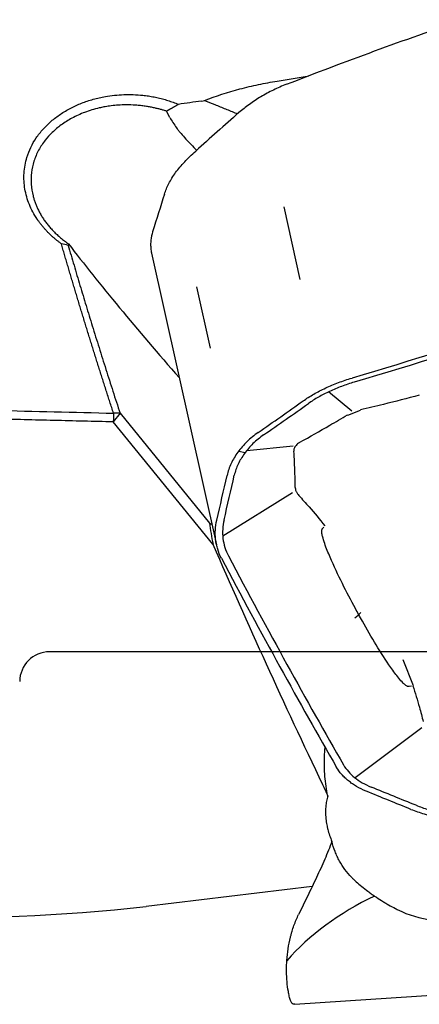
# Model space of a CAD drawing. Units: millimetres. Extents: x 232 to 333, y 218 to 366.
# Drawn here: x 300 to 306, y 293 to 306 of the extents above; entities that cross this region are included whole.
import ezdxf

# ---------------------------------------------------------------- set-up
doc = ezdxf.new("R2010")
doc.units = ezdxf.units.MM
doc.layers.add('1', color=4, linetype='Continuous')
doc.layers.add('NOCUT', color=7, linetype='Continuous')

msp = doc.modelspace()

# ---------------------------------------------------------------- linework, layer by layer
at = {"layer": '1'}
for p, q in [((302.34, 305.081), (302.295, 305.164)), ((303.869, 303.882), (304.085, 302.91)), ((302.097, 303.263), (302.967, 299.35)), ((302.699, 302.809), (302.881, 301.988)), ((304.781, 301.142), (304.465, 301.401)), ((301.674, 301.115), (301.584, 300.999)), ((301.674, 301.115), (302.871, 299.644)), ((304.725, 301.09), (304.895, 301.157)), ((302.919, 299.359), (301.584, 300.999)), ((303.371, 300.616), (303.992, 300.68)), ((303.264, 300.608), (303.351, 300.59)), ((303.05, 299.471), (303.984, 300.051)), ((304.404, 299.587), (304.384, 299.566)), ((305.461, 297.814), (305.599, 297.465)), ((305.579, 297.456), (305.548, 297.451)), ((305.719, 296.897), (304.822, 296.229)), ((304.249, 294.772), (302.024, 294.504)), ((304.015, 293.193), (313.553, 293.827))]:
    msp.add_line(p, q, dxfattribs=at)
for centre, major_axis, ratio, start_param, end_param in [((314.487, 288.794), (-166.795, -22.873), 0.106759, 4.768071, 4.769933), ((303.543, 305.951), (-1.121, -0.249), 0.615621, 0.726311, 0.73336), ((303.389, 301.301), (-3.303, 3.64), 0.100776, 0.872483, 1.400868), ((307.251, 294.788), (-4.133, 5.937), 0.255974, 0.458422, 0.534312), ((307.712, 293.943), (-5.284, 5.824), 0.100776, 5.952155, 5.967609), ((306.146, 296.81), (-5.853, 12.178), 0.138816, 1.293777, 1.559214), ((304.676, 298.558), (0.263, 0.145), 0.775579, 4.838466, 5.202999), ((299.049, 304.267), (14.991, -0.521), 0.659909, 4.026953, 4.935032), ((306.329, 292.973), (-2.891, -0.8), 0.668595, 4.966177, 5.496374), ((306.462, 295.404), (1.527, 0.422), 0.668595, 3.819716, 4.179345)]:
    msp.add_ellipse(centre, major_axis=major_axis, ratio=ratio, start_param=start_param, end_param=end_param, dxfattribs=at)
for points, degree in [([(303.906, 305.525), (304.689, 305.831), (305.477, 306.12), (306.269, 306.391)], 3), ([(303.781, 305.567), (303.923, 305.589), (304.064, 305.613), (304.205, 305.64)], 3), ([(302.766, 305.3), (302.78, 305.302), (302.793, 305.304), (302.806, 305.306)], 3), ([(302.457, 305.256), (302.374, 305.205), (302.295, 305.164)], 2), ([(303.267, 305.145), (303.073, 304.975), (302.88, 304.803), (302.688, 304.63)], 3), ([(302.269, 304.053), (302.216, 303.887), (302.164, 303.719), (302.111, 303.549)], 3), ([(300.979, 303.366), (300.949, 303.373), (300.919, 303.38), (300.889, 303.387)], 3), ([(300.985, 303.386), (300.979, 303.366)], 1), ([(300.979, 303.366), (301.299, 302.267), (301.674, 301.115)], 2), ([(307.168, 302.344), (306.377, 302.074), (305.58, 301.821), (304.782, 301.587)], 3), ([(307.199, 302.289), (306.407, 302.019), (305.611, 301.766), (304.812, 301.532)], 3), ([(304.812, 301.532), (304.754, 301.515), (304.641, 301.477), (304.48, 301.41), (304.33, 301.333), (304.24, 301.276), (304.198, 301.246)], 3), ([(298.407, 301.195), (299.467, 301.168), (300.527, 301.142), (301.587, 301.116)], 3), ([(303.526, 300.859), (303.727, 300.997), (303.927, 301.138), (304.127, 301.28)], 3), ([(303.597, 300.825), (303.798, 300.964), (303.998, 301.104), (304.198, 301.246)], 3), ([(301.584, 300.999), (298.404, 301.077)], 1), ([(301.587, 301.116), (301.584, 300.999)], 1), ([(301.674, 301.115), (301.587, 301.116)], 1), ([(303.597, 300.825), (303.571, 300.807), (303.522, 300.77), (303.454, 300.709), (303.393, 300.644), (303.34, 300.576), (303.294, 300.507), (303.255, 300.435), (303.225, 300.361), (303.211, 300.31), (303.205, 300.284)], 3), ([(302.971, 299.684), (303.017, 299.882), (303.063, 300.081), (303.108, 300.281)], 3), ([(303.068, 299.686), (303.114, 299.884), (303.16, 300.083), (303.205, 300.284)], 3), ([(303.068, 299.686), (303.058, 299.645), (303.046, 299.561), (303.05, 299.436), (303.075, 299.316), (303.107, 299.241), (303.126, 299.204)], 3), ([(303.126, 299.204), (303.391, 298.702), (303.652, 298.216), (303.91, 297.749)], 3), ([(303.032, 299.172), (303.297, 298.67), (303.559, 298.184), (303.816, 297.717)], 3), ([(303.91, 297.749), (304.167, 297.282), (304.42, 296.832), (304.669, 296.401)], 3), ([(303.816, 297.717), (304.073, 297.25), (304.327, 296.8), (304.575, 296.369)], 3), ([(304.414, 296.514), (304.415, 296.554), (304.418, 296.594), (304.422, 296.635)], 3), ([(304.669, 296.401), (304.687, 296.37), (304.73, 296.311), (304.814, 296.231), (304.917, 296.162), (304.997, 296.122), (305.04, 296.105)], 3), ([(304.388, 296.139), (304.411, 296.09), (304.434, 296.038), (304.458, 295.984)], 3), ([(305.572, 295.806), (305.372, 295.886), (305.172, 295.967), (304.971, 296.051)], 3), ([(305.64, 295.86), (305.441, 295.94), (305.241, 296.022), (305.04, 296.105)], 3), ([(305.64, 295.86), (305.666, 295.85), (305.72, 295.83), (305.806, 295.803), (305.897, 295.778), (305.993, 295.758), (306.093, 295.742), (306.196, 295.73), (306.302, 295.721), (306.374, 295.717), (306.41, 295.716)], 3)]:
    msp.add_open_spline(points, degree=degree, dxfattribs=at)
for points, knots in [([(302.806, 305.306), (302.959, 305.367), (303.118, 305.418), (303.362, 305.484), (303.445, 305.503), (303.57, 305.53), (303.612, 305.538), (303.697, 305.553), (303.739, 305.56), (303.781, 305.567)], [0, 0, 0, 0, 0.5, 0.5, 0.75, 0.75, 0.875, 0.875, 1, 1, 1, 1]), ([(303.906, 305.525), (303.845, 305.502), (303.786, 305.476), (303.7, 305.434), (303.671, 305.419), (303.616, 305.389), (303.561, 305.358), (303.508, 305.325), (303.457, 305.291), (303.431, 305.274), (303.358, 305.22), (303.311, 305.183), (303.267, 305.145)], [0, 0, 0, 0, 0.25, 0.25, 0.375, 0.375, 0.5, 0.625, 0.625, 0.75, 0.75, 1, 1, 1, 1]), ([(300.889, 303.387), (300.883, 303.391), (300.873, 303.398), (300.859, 303.409), (300.844, 303.42), (300.829, 303.432), (300.815, 303.443), (300.801, 303.455), (300.787, 303.467), (300.774, 303.479), (300.76, 303.491), (300.747, 303.503), (300.734, 303.515), (300.721, 303.528), (300.709, 303.54), (300.696, 303.553), (300.684, 303.566), (300.672, 303.579), (300.661, 303.592), (300.649, 303.606), (300.638, 303.619), (300.627, 303.633), (300.616, 303.646), (300.605, 303.66), (300.595, 303.674), (300.584, 303.688), (300.574, 303.703), (300.546, 303.744), (300.505, 303.813), (300.457, 303.913), (300.422, 304.016), (300.398, 304.121), (300.386, 304.228), (300.386, 304.335), (300.399, 304.441), (300.428, 304.557), (300.475, 304.68), (300.548, 304.807), (300.641, 304.925), (300.75, 305.032), (300.874, 305.126), (301.011, 305.207), (301.158, 305.274), (301.314, 305.326), (301.463, 305.36), (301.601, 305.379), (301.726, 305.388), (301.852, 305.388), (301.949, 305.381), (302.017, 305.373), (302.055, 305.368), (302.093, 305.362), (302.131, 305.355), (302.168, 305.347), (302.205, 305.338), (302.242, 305.329), (302.278, 305.319), (302.315, 305.308), (302.351, 305.296), (302.386, 305.284), (302.422, 305.27), (302.445, 305.261), (302.456, 305.256)], [0, 0, 0, 0, 0.00489, 0.009767, 0.01463, 0.019482, 0.024323, 0.029154, 0.033976, 0.038789, 0.043595, 0.048394, 0.053188, 0.057977, 0.062762, 0.067545, 0.072325, 0.077104, 0.081883, 0.086663, 0.091445, 0.096229, 0.101017, 0.105809, 0.110606, 0.11541, 0.12022, 0.125039, 0.156595, 0.187743, 0.218765, 0.249946, 0.281464, 0.312674, 0.343888, 0.375413, 0.417029, 0.458498, 0.500535, 0.542083, 0.583579, 0.625659, 0.667099, 0.708529, 0.750523, 0.781678, 0.812706, 0.843837, 0.875295, 0.884938, 0.894547, 0.90413, 0.913694, 0.923245, 0.93279, 0.942335, 0.951888, 0.961456, 0.971044, 0.980659, 0.990309, 1, 1, 1, 1]), ([(303.246, 305.127), (303.242, 305.129), (303.239, 305.13), (303.186, 305.151), (303.138, 305.171), (303.042, 305.21), (302.994, 305.23), (302.902, 305.267), (302.856, 305.286), (302.812, 305.304)], [0, 0, 0, 0, 0.021247, 0.021247, 0.347498, 0.347498, 0.673749, 0.673749, 1, 1, 1, 1]), ([(302.295, 305.164), (302.289, 305.166), (302.277, 305.17), (302.258, 305.176), (302.238, 305.182), (302.217, 305.188), (302.195, 305.194), (302.172, 305.2), (302.148, 305.205), (302.123, 305.211), (302.097, 305.217), (302.07, 305.222), (302.041, 305.227), (302.012, 305.231), (301.981, 305.235), (301.95, 305.239), (301.917, 305.242), (301.883, 305.245), (301.821, 305.249), (301.735, 305.25), (301.63, 305.244), (301.539, 305.234), (301.462, 305.222), (301.349, 305.198), (301.202, 305.154), (301.031, 305.076), (300.886, 304.985), (300.767, 304.885), (300.664, 304.772), (300.579, 304.643), (300.517, 304.495), (300.483, 304.342), (300.479, 304.185), (300.497, 304.074), (300.514, 304.008), (300.521, 303.985), (300.528, 303.963), (300.536, 303.94), (300.544, 303.917), (300.554, 303.895), (300.564, 303.872), (300.574, 303.849), (300.586, 303.826), (300.598, 303.802), (300.611, 303.779), (300.625, 303.756), (300.639, 303.733), (300.655, 303.71), (300.671, 303.687), (300.688, 303.664), (300.706, 303.642), (300.724, 303.619), (300.744, 303.597), (300.764, 303.574), (300.785, 303.552), (300.807, 303.53), (300.83, 303.509), (300.854, 303.488), (300.878, 303.467), (300.903, 303.446), (300.93, 303.426), (300.957, 303.406), (300.975, 303.393), (300.985, 303.386)], [0, 0, 0, 0, 0.005205, 0.01068, 0.016425, 0.022441, 0.028728, 0.035285, 0.042112, 0.049211, 0.056579, 0.064218, 0.072128, 0.080308, 0.088759, 0.09748, 0.106472, 0.115734, 0.125267, 0.157544, 0.186238, 0.211349, 0.232876, 0.250819, 0.307929, 0.361453, 0.411433, 0.457918, 0.50097, 0.55223, 0.60301, 0.653472, 0.703781, 0.754104, 0.761361, 0.768701, 0.776126, 0.783635, 0.791229, 0.798909, 0.806675, 0.814527, 0.822465, 0.830491, 0.838605, 0.846806, 0.855096, 0.863474, 0.871942, 0.880498, 0.889145, 0.897881, 0.906708, 0.915625, 0.924633, 0.933732, 0.942923, 0.952205, 0.961579, 0.971046, 0.980604, 0.990256, 1, 1, 1, 1]), ([(302.34, 305.081), (302.365, 305.035), (302.396, 304.987), (302.442, 304.927), (302.451, 304.914), (302.471, 304.89), (302.481, 304.877), (302.512, 304.84), (302.534, 304.816), (302.601, 304.742), (302.649, 304.692), (302.699, 304.641)], [0, 0, 0, 0, 0.334322, 0.334322, 0.417903, 0.417903, 0.501483, 0.501483, 0.668644, 0.668644, 1, 1, 1, 1]), ([(302.269, 304.053), (302.284, 304.099), (302.304, 304.146), (302.341, 304.219), (302.355, 304.243), (302.385, 304.293), (302.418, 304.342), (302.456, 304.39), (302.497, 304.439), (302.518, 304.463), (302.585, 304.535), (302.634, 304.583), (302.688, 304.63)], [0, 0, 0, 0, 0.25, 0.25, 0.375, 0.375, 0.5, 0.625, 0.625, 0.75, 0.75, 1, 1, 1, 1]), ([(302.111, 303.549), (302.099, 303.511), (302.091, 303.473), (302.085, 303.416), (302.084, 303.397), (302.084, 303.359), (302.086, 303.322), (302.092, 303.285), (302.096, 303.266), (302.096, 303.264), (302.097, 303.263)], [0, 0, 0, 0, 0.393197, 0.393197, 0.589796, 0.589796, 0.786395, 0.982994, 0.982994, 1, 1, 1, 1]), ([(301.587, 301.116), (301.579, 301.141), (301.562, 301.192), (301.538, 301.267), (301.514, 301.342), (301.49, 301.417), (301.466, 301.492), (301.442, 301.567), (301.418, 301.641), (301.395, 301.716), (301.371, 301.79), (301.348, 301.864), (301.325, 301.938), (301.302, 302.012), (301.279, 302.086), (301.256, 302.159), (301.234, 302.233), (301.211, 302.306), (301.189, 302.379), (301.166, 302.452), (301.144, 302.525), (301.122, 302.598), (301.1, 302.67), (301.079, 302.743), (301.057, 302.815), (301.035, 302.887), (301.014, 302.959), (300.993, 303.03), (300.972, 303.102), (300.951, 303.174), (300.93, 303.245), (300.909, 303.316), (300.895, 303.363), (300.889, 303.387)], [0, 0, 0, 0, 0.03269, 0.06535, 0.097981, 0.130583, 0.163156, 0.1957, 0.228215, 0.2607, 0.293157, 0.325585, 0.357984, 0.390355, 0.422696, 0.455009, 0.487294, 0.519549, 0.551777, 0.583976, 0.616146, 0.648289, 0.680403, 0.712488, 0.744546, 0.776575, 0.808577, 0.84055, 0.872496, 0.904414, 0.936303, 0.968166, 1, 1, 1, 1]), ([(304.127, 301.28), (304.172, 301.312), (304.22, 301.343), (304.296, 301.386), (304.322, 301.401), (304.375, 301.428), (304.429, 301.455), (304.485, 301.48), (304.542, 301.504), (304.571, 301.515), (304.66, 301.549), (304.72, 301.569), (304.782, 301.587)], [0, 0, 0, 0, 0.25, 0.25, 0.375, 0.375, 0.5, 0.625, 0.625, 0.75, 0.75, 1, 1, 1, 1]), ([(305.681, 301.356), (305.522, 301.314), (305.363, 301.274), (305.101, 301.209), (304.997, 301.185), (304.894, 301.161)], [0, 0, 0, 0, 0.60756, 0.60756, 1, 1, 1, 1]), ([(304.083, 300.727), (304.218, 300.802), (304.351, 300.877), (304.563, 301), (304.642, 301.046), (304.72, 301.092)], [0, 0, 0, 0, 0.626298, 0.626298, 1, 1, 1, 1]), ([(303.526, 300.859), (303.471, 300.821), (303.421, 300.779), (303.352, 300.712), (303.331, 300.689), (303.29, 300.642), (303.252, 300.593), (303.219, 300.544), (303.189, 300.494), (303.175, 300.468), (303.139, 300.39), (303.12, 300.337), (303.108, 300.281)], [0, 0, 0, 0, 0.25, 0.25, 0.375, 0.375, 0.5, 0.625, 0.625, 0.75, 0.75, 1, 1, 1, 1]), ([(304.083, 300.727), (304.076, 300.722), (304.07, 300.718), (304.048, 300.702), (304.034, 300.688), (304.015, 300.661), (304.008, 300.647), (304.003, 300.626), (304.003, 300.619), (304.003, 300.611), (304.003, 300.61), (304.003, 300.609)], [0, 0, 0, 0, 0.134957, 0.134957, 0.473388, 0.473388, 0.811819, 0.811819, 0.981034, 0.981034, 1, 1, 1, 1]), ([(304.021, 300.121), (304.021, 300.184), (304.019, 300.247), (304.014, 300.41), (304.01, 300.51), (304.003, 300.609)], [0, 0, 0, 0, 0.386412, 0.386412, 1, 1, 1, 1]), ([(304.021, 300.121), (304.022, 300.115), (304.022, 300.11), (304.025, 300.092), (304.028, 300.08), (304.037, 300.057), (304.044, 300.045), (304.056, 300.028), (304.062, 300.021), (304.068, 300.015)], [0, 0, 0, 0, 0.140229, 0.140229, 0.465713, 0.465713, 0.791197, 0.791197, 1, 1, 1, 1]), ([(304.068, 300.015), (304.115, 299.963), (304.161, 299.911), (304.279, 299.776), (304.349, 299.693), (304.417, 299.608)], [0, 0, 0, 0, 0.386959, 0.386959, 1, 1, 1, 1]), ([(303.032, 299.172), (303.012, 299.211), (302.995, 299.251), (302.976, 299.313), (302.97, 299.334), (302.961, 299.376), (302.954, 299.419), (302.951, 299.463), (302.95, 299.506), (302.95, 299.528), (302.954, 299.595), (302.96, 299.639), (302.971, 299.684)], [0, 0, 0, 0, 0.25, 0.25, 0.375, 0.375, 0.5, 0.625, 0.625, 0.75, 0.75, 1, 1, 1, 1]), ([(304.872, 298.416), (304.857, 298.443), (304.843, 298.47), (304.768, 298.607), (304.71, 298.719), (304.596, 298.948), (304.54, 299.065), (304.463, 299.245), (304.438, 299.306), (304.405, 299.401), (304.395, 299.433), (304.383, 299.483), (304.379, 299.5), (304.376, 299.526), (304.376, 299.535), (304.377, 299.549), (304.378, 299.554), (304.381, 299.561), (304.382, 299.564), (304.384, 299.566)], [0, 0, 0, 0, 0.075455, 0.075455, 0.385453, 0.385453, 0.695451, 0.695451, 0.85045, 0.85045, 0.92795, 0.92795, 0.9667, 0.9667, 0.986075, 0.986075, 0.995762, 0.995762, 1, 1, 1, 1]), ([(305.548, 297.452), (305.547, 297.452), (305.547, 297.451), (305.544, 297.451), (305.542, 297.45), (305.537, 297.451), (305.535, 297.451), (305.529, 297.453), (305.525, 297.454), (305.514, 297.46), (305.508, 297.464), (305.49, 297.477), (305.479, 297.487), (305.447, 297.518), (305.428, 297.541), (305.371, 297.609), (305.336, 297.657), (305.234, 297.804), (305.169, 297.906), (305.043, 298.114), (304.981, 298.22), (304.904, 298.357), (304.888, 298.387), (304.872, 298.416)], [0, 0, 0, 0, 0.000427, 0.000427, 0.005201, 0.005201, 0.009975, 0.009975, 0.019524, 0.019524, 0.038622, 0.038622, 0.076817, 0.076817, 0.153206, 0.153206, 0.305986, 0.305986, 0.611545, 0.611545, 0.917105, 0.917105, 1, 1, 1, 1]), ([(305.598, 297.46), (305.629, 297.366), (305.658, 297.27), (305.703, 297.111), (305.72, 297.046), (305.736, 296.982)], [0, 0, 0, 0, 0.598956, 0.598956, 1, 1, 1, 1]), ([(304.458, 295.984), (304.439, 296.072), (304.426, 296.16), (304.411, 296.337), (304.409, 296.425), (304.414, 296.514)], [0, 0, 0, 0, 0.5, 0.5, 1, 1, 1, 1]), ([(304.971, 296.051), (304.926, 296.069), (304.883, 296.09), (304.824, 296.125), (304.805, 296.137), (304.768, 296.162), (304.733, 296.188), (304.701, 296.216), (304.671, 296.244), (304.657, 296.259), (304.618, 296.304), (304.595, 296.336), (304.575, 296.369)], [0, 0, 0, 0, 0.25, 0.25, 0.375, 0.375, 0.5, 0.625, 0.625, 0.75, 0.75, 1, 1, 1, 1]), ([(304.458, 295.984), (304.451, 295.963), (304.445, 295.94), (304.438, 295.906), (304.436, 295.894), (304.433, 295.87), (304.431, 295.858), (304.426, 295.798), (304.426, 295.748), (304.432, 295.671), (304.436, 295.645), (304.443, 295.605), (304.445, 295.592), (304.451, 295.565), (304.454, 295.551), (304.472, 295.484), (304.49, 295.431), (304.512, 295.377)], [0, 0, 0, 0, 0.125, 0.125, 0.1875, 0.1875, 0.25, 0.25, 0.5, 0.5, 0.625, 0.625, 0.6875, 0.6875, 0.75, 0.75, 1, 1, 1, 1]), ([(305.572, 295.806), (305.627, 295.784), (305.686, 295.764), (305.781, 295.736), (305.813, 295.728), (305.88, 295.711), (305.948, 295.697), (306.019, 295.685), (306.091, 295.675), (306.128, 295.671), (306.239, 295.66), (306.315, 295.655), (306.393, 295.652)], [0, 0, 0, 0, 0.25, 0.25, 0.375, 0.375, 0.5, 0.625, 0.625, 0.75, 0.75, 1, 1, 1, 1]), ([(304.512, 295.377), (304.484, 295.298), (304.451, 295.217), (304.399, 295.096), (304.381, 295.055), (304.344, 294.973), (304.325, 294.933), (304.267, 294.81), (304.228, 294.729), (304.148, 294.564), (304.108, 294.481), (304.067, 294.398)], [0, 0, 0, 0, 0.25, 0.25, 0.375, 0.375, 0.5, 0.5, 0.75, 0.75, 1, 1, 1, 1]), ([(304.776, 294.895), (304.744, 294.927), (304.685, 294.996), (304.636, 295.073), (304.603, 295.134), (304.593, 295.154), (304.573, 295.197), (304.564, 295.219), (304.538, 295.285), (304.524, 295.33), (304.512, 295.377)], [0, 0, 0, 0, 0.25, 0.5, 0.5, 0.625, 0.625, 0.75, 0.75, 1, 1, 1, 1]), ([(304.776, 294.895), (304.78, 294.89), (304.785, 294.886), (304.795, 294.876), (304.8, 294.871), (304.816, 294.856), (304.827, 294.846), (304.861, 294.815), (304.886, 294.794), (304.939, 294.751), (304.967, 294.729), (305.01, 294.697), (305.025, 294.686), (305.055, 294.664), (305.07, 294.654), (305.116, 294.622), (305.147, 294.602), (305.194, 294.573), (305.209, 294.563), (305.241, 294.544), (305.257, 294.535), (305.303, 294.508), (305.333, 294.492), (305.378, 294.469), (305.393, 294.461), (305.422, 294.447), (305.436, 294.441), (305.45, 294.435)], [0, 0, 0, 0, 0.03125, 0.03125, 0.0625, 0.0625, 0.125, 0.125, 0.25, 0.25, 0.375, 0.375, 0.4375, 0.4375, 0.5, 0.5, 0.625, 0.625, 0.6875, 0.6875, 0.75, 0.75, 0.875, 0.875, 0.9375, 0.9375, 1, 1, 1, 1]), ([(303.958, 293.242), (303.952, 293.261), (303.947, 293.28), (303.937, 293.321), (303.933, 293.342), (303.922, 293.405), (303.916, 293.449), (303.908, 293.54), (303.905, 293.586), (303.905, 293.659), (303.905, 293.684), (303.906, 293.734), (303.907, 293.759), (303.913, 293.834), (303.918, 293.885), (303.934, 293.988), (303.944, 294.04), (303.96, 294.105), (303.964, 294.118), (303.971, 294.144), (303.975, 294.158), (303.987, 294.197), (303.995, 294.223), (304.023, 294.299), (304.043, 294.349), (304.067, 294.398)], [0, 0, 0, 0, 0.0625, 0.0625, 0.125, 0.125, 0.25, 0.25, 0.375, 0.375, 0.4375, 0.4375, 0.5, 0.5, 0.625, 0.625, 0.75, 0.75, 0.78125, 0.78125, 0.8125, 0.8125, 0.875, 0.875, 1, 1, 1, 1]), ([(304.015, 293.193), (304.011, 293.193), (304.007, 293.193), (303.999, 293.194), (303.996, 293.195), (303.989, 293.198), (303.986, 293.2), (303.981, 293.204), (303.978, 293.206), (303.972, 293.214), (303.968, 293.219), (303.962, 293.23), (303.96, 293.236), (303.958, 293.242)], [0, 0, 0, 0, 0.125, 0.125, 0.25, 0.25, 0.375, 0.375, 0.5, 0.5, 0.75, 0.75, 1, 1, 1, 1])]:
    msp.add_open_spline(points, degree=3, knots=knots, dxfattribs=at)
at = {"layer": 'NOCUT'}
msp.add_line((311.528, 297.918), (300.73, 297.918), dxfattribs=at)
msp.add_arc((300.73, 297.518), 0.4, 90, 180, dxfattribs=at)

doc.saveas('drawing.dxf')
